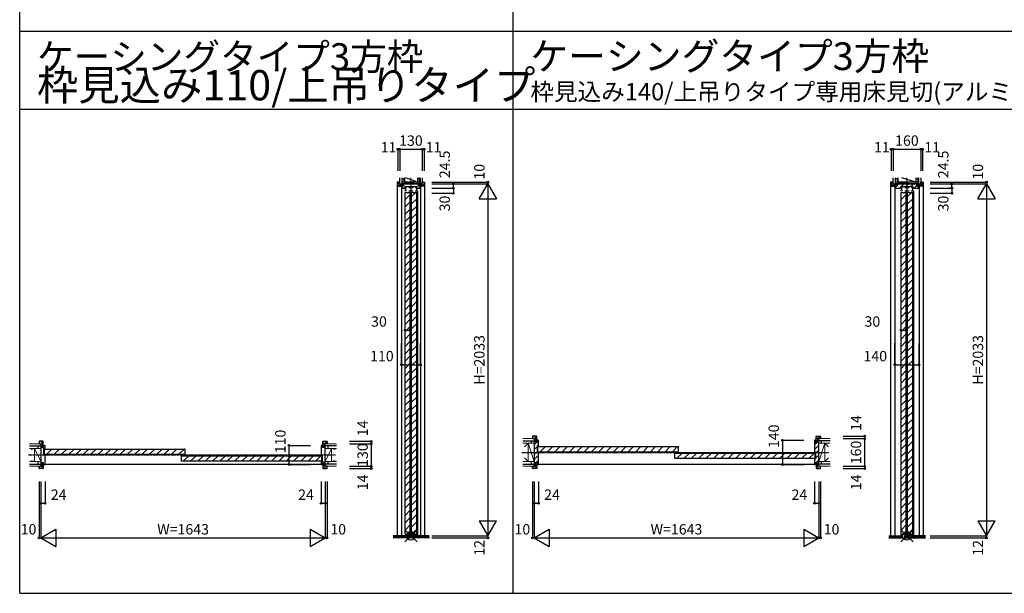
# Model space of a CAD drawing. Extents: x 0 to 28681, y 0 to 20000.
# Drawn here: x 0 to 5687, y 0 to 3313 of the extents above; entities that cross this region are included whole.
import ezdxf
from ezdxf.enums import TextEntityAlignment as Align

# ---------------------------------------------------------------- set-up
doc = ezdxf.new("R2010")
doc.units = 0
doc.linetypes.add('YCENTER_1', pattern=[13, 10, -1, 1, -1])
doc.layers.get('0').update_dxf_attribs({"linetype": 'CONTINUOUS'})
for name, color, linetype in [('YKK_12', 2, 'CONTINUOUS'), ('YKK_B1', 4, 'CONTINUOUS'), ('YKK_C1', 4, 'CONTINUOUS'), ('YKK_F1', 7, 'CONTINUOUS'), ('YKK_IN', 1, 'CONTINUOUS'), ('YKK_N1', 2, 'CONTINUOUS'), ('YKK_Z1', 7, 'CONTINUOUS')]:
    doc.layers.add(name, color=color, linetype=linetype)
doc.styles.get("Standard").update_dxf_attribs({"font": 'txt.shx', "bigfont": 'bigfont.shx'})

msp = doc.modelspace()

# ---------------------------------------------------------------- linework, layer by layer
at = {"layer": 'YKK_12'}
msp.add_line((5164.9, 332.3), (5164.9, 332.2), dxfattribs=at)
at = {"layer": 'YKK_B1', "linetype": 'ByBlock', "lineweight": -2}
for p, q in [((112.4, 876), (112.4, 864)), ((112.4, 864), (128.9, 864)), ((134.4, 878), (114.4, 878)), ((128.9, 864), (128.9, 843)), ((136.4, 843), (136.4, 876)), ((144.4, 854), (136.4, 854)), ((136.4, 854), (136.4, 847)), ((1751.4, 854), (1743.4, 854)), ((1751.4, 843), (1751.4, 876)), ((1751.4, 847), (1751.4, 854)), ((1753.4, 878), (1773.4, 878)), ((1775.4, 864), (1758.9, 864)), ((1758.9, 864), (1758.9, 843)), ((1775.4, 876), (1775.4, 864)), ((2962.4, 906), (2962.4, 894)), ((2962.4, 894), (2978.9, 894)), ((2984.4, 908), (2964.4, 908)), ((2972.4, 881.5), (2972.4, 746.5)), ((2977.7, 881.5), (2972.4, 881.5)), ((2978.7, 880.5), (2977.7, 881.5)), ((2978.7, 872), (2978.7, 880.5)), ((2986.4, 872), (2978.7, 872)), ((2978.9, 894), (2978.9, 873)), ((2978.9, 873), (2986.4, 873)), ((2986.4, 873), (2986.4, 906)), ((2994.4, 884), (2986.4, 884)), ((2986.4, 884), (2986.4, 877)), ((2986.4, 877), (2986.4, 872)), ((2992.4, 854), (2995.4, 854)), ((2996.4, 855), (2996.4, 882)), ((4591.4, 882), (4591.4, 817)), ((4601.4, 884), (4593.4, 884)), ((4601.4, 873), (4601.4, 906)), ((4601.4, 877), (4601.4, 884)), ((4601.4, 872), (4601.4, 877)), ((4608.9, 873), (4601.4, 873)), ((4609.1, 872), (4601.4, 872)), ((4603.4, 908), (4623.4, 908)), ((4625.4, 894), (4608.9, 894)), ((4608.9, 894), (4608.9, 873)), ((4610.1, 881.5), (4609.1, 880.5)), ((4609.1, 880.5), (4609.1, 872)), ((4615.4, 881.5), (4610.1, 881.5)), ((4615.4, 746.5), (4615.4, 881.5)), ((4625.4, 906), (4625.4, 894)), ((122.4, 851.5), (122.4, 746.5)), ((127.7, 851.5), (122.4, 851.5)), ((128.7, 850.5), (127.7, 851.5)), ((128.7, 842), (128.7, 850.5)), ((136.4, 842), (128.7, 842)), ((128.9, 843), (136.4, 843)), ((136.4, 847), (136.4, 842)), ((140.4, 799), (140.4, 837)), ((142.4, 839), (145.4, 839)), ((145.4, 797), (142.4, 797)), ((146.4, 840), (146.4, 852)), ((1741.4, 852), (1741.4, 802)), ((1742.4, 801), (1745.4, 801)), ((1747.4, 799), (1747.4, 761)), ((1751.4, 842), (1751.4, 847)), ((1758.9, 843), (1751.4, 843)), ((1759.1, 842), (1751.4, 842)), ((1760.1, 851.5), (1759.1, 850.5)), ((1759.1, 850.5), (1759.1, 842)), ((1765.4, 851.5), (1760.1, 851.5)), ((1765.4, 746.5), (1765.4, 851.5)), ((2990.4, 814), (2990.4, 852)), ((2995.4, 812), (2992.4, 812)), ((2996.4, 746), (2996.4, 811)), ((4592.4, 816), (4595.4, 816)), ((4597.4, 814), (4597.4, 776)), ((122.4, 746.5), (127.7, 746.5)), ((127.7, 746.5), (128.7, 747.5)), ((128.7, 747.5), (128.7, 756)), ((128.7, 756), (136.4, 756)), ((128.9, 734), (128.9, 755)), ((128.9, 755), (136.4, 755)), ((136.4, 756), (136.4, 751)), ((136.4, 755), (136.4, 722)), ((136.4, 751), (136.4, 744)), ((136.4, 744), (144.4, 744)), ((146.4, 746), (146.4, 796)), ((1741.4, 758), (1741.4, 746)), ((1745.4, 759), (1742.4, 759)), ((1743.4, 744), (1751.4, 744)), ((1751.4, 751), (1751.4, 756)), ((1751.4, 756), (1759.1, 756)), ((1751.4, 755), (1751.4, 722)), ((1758.9, 755), (1751.4, 755)), ((1751.4, 744), (1751.4, 751)), ((1758.9, 734), (1758.9, 755)), ((1759.1, 756), (1759.1, 747.5)), ((1759.1, 747.5), (1760.1, 746.5)), ((1760.1, 746.5), (1765.4, 746.5)), ((2972.4, 746.5), (2977.7, 746.5)), ((2977.7, 746.5), (2978.7, 747.5)), ((2978.7, 747.5), (2978.7, 756)), ((2978.7, 756), (2986.4, 756)), ((2978.9, 734), (2978.9, 755)), ((2978.9, 755), (2986.4, 755)), ((2986.4, 756), (2986.4, 751)), ((2986.4, 755), (2986.4, 722)), ((2986.4, 751), (2986.4, 744)), ((2986.4, 744), (2994.4, 744)), ((4591.4, 773), (4591.4, 746)), ((4595.4, 774), (4592.4, 774)), ((4593.4, 744), (4601.4, 744)), ((4601.4, 751), (4601.4, 756)), ((4601.4, 756), (4609.1, 756)), ((4601.4, 755), (4601.4, 722)), ((4608.9, 755), (4601.4, 755)), ((4601.4, 744), (4601.4, 751)), ((4608.9, 734), (4608.9, 755)), ((4609.1, 756), (4609.1, 747.5)), ((4609.1, 747.5), (4610.1, 746.5)), ((4610.1, 746.5), (4615.4, 746.5)), ((112.4, 722), (112.4, 734)), ((112.4, 734), (128.9, 734)), ((134.4, 720), (114.4, 720)), ((1753.4, 720), (1773.4, 720)), ((1775.4, 734), (1758.9, 734)), ((1775.4, 722), (1775.4, 734)), ((2962.4, 722), (2962.4, 734)), ((2962.4, 734), (2978.9, 734)), ((2984.4, 720), (2964.4, 720)), ((4603.4, 720), (4623.4, 720)), ((4625.4, 734), (4608.9, 734)), ((4625.4, 722), (4625.4, 734))]:
    msp.add_line(p, q, dxfattribs=at)
at = {"layer": 'YKK_B1'}
for p, q in [((112.4, 869.2), (117.6, 864)), ((120.6, 878), (136.4, 862.2)), ((1751.4, 870.7), (1758.9, 863.2)), ((1751.4, 853.7), (1758.9, 846.2)), ((1761, 878), (1775, 864)), ((2962.4, 899.2), (2967.6, 894)), ((2970.6, 908), (2986.4, 892.2)), ((2972.4, 858.2), (2986.2, 872)), ((2978.9, 882.7), (2986.4, 875.2)), ((2986.4, 872.2), (2996.4, 882.2)), ((4591.4, 859.7), (4603.7, 872)), ((4591.4, 831.4), (4615.4, 855.4)), ((4601.4, 900.7), (4608.9, 893.2)), ((4601.4, 883.7), (4608.9, 876.2)), ((4609.1, 877.4), (4613.2, 881.5)), ((4611, 908), (4625, 894)), ((128.9, 852.7), (136.4, 845.2)), ((156.5, 803), (186.5, 833)), ((199, 803), (229, 833)), ((241.4, 803), (271.4, 833)), ((283.8, 803), (313.8, 833)), ((326.2, 803), (356.2, 833)), ((368.7, 803), (398.7, 833)), ((411.1, 803), (441.1, 833)), ((453.5, 803), (483.5, 833)), ((496, 803), (526, 833)), ((538.4, 803), (568.4, 833)), ((580.8, 803), (610.8, 833)), ((623.2, 803), (653.2, 833)), ((665.7, 803), (695.7, 833)), ((708.1, 803), (738.1, 833)), ((750.5, 803), (780.5, 833)), ((792.9, 803), (822.9, 833)), ((835.4, 803), (865.4, 833)), ((877.8, 803), (907.8, 833)), ((920.2, 803), (950.2, 833)), ((1759.1, 847.4), (1763.2, 851.5)), ((2972.4, 829.9), (2990.4, 847.9)), ((2972.4, 801.7), (2990.4, 819.7)), ((2972.4, 773.4), (2996.4, 797.4)), ((3006.5, 818), (3036.5, 848)), ((3049, 818), (3079, 848)), ((3091.4, 818), (3121.4, 848)), ((3133.8, 818), (3163.8, 848)), ((3176.2, 818), (3206.2, 848)), ((3218.7, 818), (3248.7, 848)), ((3261.1, 818), (3291.1, 848)), ((3303.5, 818), (3333.5, 848)), ((3346, 818), (3376, 848)), ((3388.4, 818), (3418.4, 848)), ((3430.8, 818), (3460.8, 848)), ((3473.2, 818), (3503.2, 848)), ((3515.7, 818), (3545.7, 848)), ((3558.1, 818), (3588.1, 848)), ((3600.5, 818), (3630.5, 848)), ((3642.9, 818), (3672.9, 848)), ((3685.4, 818), (3715.4, 848)), ((3727.8, 818), (3757.8, 848)), ((3770.2, 818), (3800.2, 848)), ((3796.5, 780), (3826.5, 810)), ((3839, 780), (3869, 810)), ((3881.4, 780), (3911.4, 810)), ((3923.8, 780), (3953.8, 810)), ((3966.2, 780), (3996.2, 810)), ((4008.7, 780), (4038.7, 810)), ((4051.1, 780), (4081.1, 810)), ((4093.5, 780), (4123.5, 810)), ((4136, 780), (4166, 810)), ((4178.4, 780), (4208.4, 810)), ((4220.8, 780), (4250.8, 810)), ((4263.2, 780), (4293.2, 810)), ((4305.7, 780), (4335.7, 810)), ((4348.1, 780), (4378.1, 810)), ((4390.5, 780), (4420.5, 810)), ((4432.9, 780), (4462.9, 810)), ((4475.4, 780), (4505.4, 810)), ((4517.8, 780), (4547.8, 810)), ((4560.2, 780), (4590.2, 810)), ((4597.4, 809.1), (4615.4, 827.1)), ((4597.4, 780.8), (4615.4, 798.8)), ((123.8, 746.5), (128.7, 751.4)), ((128.9, 747), (136.4, 739.5)), ((146.4, 746.5), (1741.4, 746.5)), ((946.5, 765), (976.5, 795)), ((989, 765), (1019, 795)), ((1031.4, 765), (1061.4, 795)), ((1073.8, 765), (1103.8, 795)), ((1116.2, 765), (1146.2, 795)), ((1158.7, 765), (1188.7, 795)), ((1201.1, 765), (1231.1, 795)), ((1243.5, 765), (1273.5, 795)), ((1286, 765), (1316, 795)), ((1328.4, 765), (1358.4, 795)), ((1370.8, 765), (1400.8, 795)), ((1413.2, 765), (1443.2, 795)), ((1455.7, 765), (1485.7, 795)), ((1498.1, 765), (1528.1, 795)), ((1540.5, 765), (1570.5, 795)), ((1582.9, 765), (1612.9, 795)), ((1625.4, 765), (1655.4, 795)), ((1667.8, 765), (1697.8, 795)), ((1710.2, 765), (1740.2, 795)), ((1751.4, 753.6), (1758.9, 746.1)), ((2973.8, 746.5), (2978.7, 751.4)), ((2978.9, 747), (2986.4, 739.5)), ((2983.3, 756), (2996.4, 769.1)), ((2996.4, 746.5), (4591.4, 746.5)), ((4591.4, 746.5), (4615.4, 770.5)), ((4601.4, 753.6), (4608.9, 746.1)), ((112.4, 729.5), (121.9, 720)), ((124.9, 734), (136.4, 722.5)), ((1751.4, 736.6), (1768, 720)), ((1771, 734), (1775.4, 729.6)), ((2962.4, 729.5), (2971.9, 720)), ((2974.9, 734), (2986.4, 722.5)), ((4601.4, 736.6), (4618, 720)), ((4621, 734), (4625.4, 729.6))]:
    msp.add_line(p, q, dxfattribs=at)
at = {"layer": 'YKK_B1', "linetype": 'Continuous'}
for p, q in [((141.9, 830), (141.9, 806.3)), ((141.9, 829.7), (141.9, 806.3)), ((145.2, 833), (952.6, 833)), ((145.2, 803), (952.6, 803)), ((955.9, 806.3), (955.9, 829.7)), ((2991.9, 845), (2991.9, 821.3)), ((2991.9, 844.7), (2991.9, 821.3)), ((2995.2, 848), (3802.6, 848)), ((2995.2, 818), (3802.6, 818)), ((3781.9, 807), (3781.9, 783.3)), ((3781.9, 806.7), (3781.9, 783.3)), ((3785.2, 810), (4592.6, 810)), ((3805.9, 821.3), (3805.9, 844.7)), ((4595.9, 783.3), (4595.9, 806.7)), ((931.9, 792), (931.9, 768.3)), ((931.9, 791.7), (931.9, 768.3)), ((935.2, 795), (1742.6, 795)), ((935.2, 765), (1742.6, 765)), ((1745.9, 768.3), (1745.9, 791.7)), ((3785.2, 780), (4592.6, 780))]:
    msp.add_line(p, q, dxfattribs=at)
at = {"layer": 'YKK_B1', "linetype": 'ByBlock', "lineweight": -2}
for centre, radius, start, end in [((114.4, 876), 2, 90, 180), ((134.4, 876), 2, 0, 90), ((144.4, 852), 2, 0, 90), ((1743.4, 852), 2, 90, 180), ((1753.4, 876), 2, 90, 180), ((1773.4, 876), 2, 0, 90), ((2964.4, 906), 2, 90, 180), ((2984.4, 906), 2, 0, 90), ((2992.4, 852), 2, 90, 180), ((2994.4, 882), 2, 0, 90), ((2995.4, 855), 1, 270, 360), ((4593.4, 882), 2, 90, 180), ((4603.4, 906), 2, 90, 180), ((4623.4, 906), 2, 0, 90), ((142.4, 837), 2, 90, 180), ((142.4, 799), 2, 180, 270), ((145.4, 840), 1, 270, 360), ((145.4, 796), 1, 0, 90), ((1742.4, 802), 1, 180, 270), ((1745.4, 799), 2, 0, 90), ((2992.4, 814), 2, 180, 270), ((2995.4, 811), 1, 0, 90), ((4592.4, 817), 1, 180, 270), ((4595.4, 814), 2, 0, 90), ((144.4, 746), 2, 270, 360), ((1742.4, 758), 1, 90, 180), ((1743.4, 746), 2, 180, 270), ((1745.4, 761), 2, 270, 360), ((2994.4, 746), 2, 270, 360), ((4592.4, 773), 1, 90, 180), ((4593.4, 746), 2, 180, 270), ((4595.4, 776), 2, 270, 360), ((114.4, 722), 2, 180, 270), ((134.4, 722), 2, 270, 360), ((1753.4, 722), 2, 180, 270), ((1773.4, 722), 2, 270, 360), ((2964.4, 722), 2, 180, 270), ((2984.4, 722), 2, 270, 360), ((4603.4, 722), 2, 180, 270), ((4623.4, 722), 2, 270, 360)]:
    msp.add_arc(centre, radius, start, end, dxfattribs=at)
at = {"layer": 'YKK_B1', "linetype": 'Continuous'}
for centre, start, end in [((145.2, 829.7), 90, 180), ((145.2, 806.3), 180, 270), ((952.6, 829.7), 0, 90), ((952.6, 806.3), 270, 0), ((2995.2, 844.7), 90, 180), ((2995.2, 821.3), 180, 270), ((3785.2, 806.7), 90, 180), ((3802.6, 844.7), 0, 90), ((3802.6, 821.3), 270, 0), ((4592.6, 806.7), 0, 90), ((935.2, 791.7), 90, 180), ((935.2, 768.3), 180, 270), ((1742.6, 791.7), 0, 90), ((1742.6, 768.3), 270, 0), ((3785.2, 783.3), 180, 270), ((4592.6, 783.3), 270, 0)]:
    msp.add_arc(centre, 3.3, start, end, dxfattribs=at)
at = {"layer": 'YKK_C1'}
for p, q in [((2185.9, 2375), (2180.9, 2375)), ((2180.9, 2375), (2180.9, 332)), ((2183.9, 2366), (2192.9, 2375)), ((2185.9, 2351), (2194.9, 2360)), ((2202.8, 2351), (2210.3, 2358.5)), ((2204.9, 2351), (2204.9, 332)), ((2218.1, 2340.8), (2227.8, 2340.8)), ((2233.5, 2344.3), (2227.8, 2344.3)), ((2227.8, 2344.3), (2227.8, 2325.8)), ((2231.5, 2344.3), (2231.5, 2349.4)), ((2248.3, 2344.3), (2271.5, 2344.3)), ((2250.3, 2349.4), (2250.3, 2344.3)), ((2269.5, 2349.4), (2269.5, 2344.3)), ((2286.3, 2344.3), (2292, 2344.3)), ((2288.3, 2349.4), (2288.3, 2344.3)), ((2292, 2344.3), (2292, 2325.8)), ((2301.7, 2340.8), (2292, 2340.8)), ((2304.7, 2351), (2312.2, 2358.5)), ((2305.2, 2358.7), (2311.5, 2365)), ((2314.9, 2351), (2314.9, 332)), ((2321.6, 2351), (2335.9, 2365.2)), ((2324.9, 2371.2), (2328.7, 2375)), ((2333.9, 2375), (2338.9, 2375)), ((2338.9, 2375), (2338.9, 332)), ((5035.9, 2375), (5030.9, 2375)), ((5030.9, 2375), (5030.9, 332)), ((5033.9, 2366), (5042.9, 2375)), ((5035.9, 2351), (5044.9, 2360)), ((5052.8, 2351), (5060.3, 2358.5)), ((5054.9, 2351), (5054.9, 332)), ((5057.4, 2344.1), (5064.3, 2351)), ((5066.9, 2353.6), (5078.3, 2365)), ((5082.6, 2341), (5106.6, 2365)), ((5083.1, 2340.8), (5092.8, 2340.8)), ((5098.5, 2344.3), (5092.8, 2344.3)), ((5092.8, 2344.3), (5092.8, 2325.8)), ((5096.5, 2344.3), (5096.5, 2349.4)), ((5113.3, 2344.3), (5136.5, 2344.3)), ((5115.3, 2349.4), (5115.3, 2344.3)), ((5119.3, 2349.4), (5134.9, 2365)), ((5134.5, 2349.4), (5134.5, 2344.3)), ((5147.6, 2349.4), (5163.2, 2365)), ((5151.3, 2344.3), (5157, 2344.3)), ((5153.3, 2349.4), (5153.3, 2344.3)), ((5157, 2344.3), (5157, 2325.8)), ((5166.7, 2340.8), (5157, 2340.8)), ((5167.5, 2341), (5182.9, 2356.4)), ((5184.7, 2351), (5192.2, 2358.5)), ((5185.2, 2358.7), (5191.5, 2365)), ((5194.9, 2351), (5194.9, 332)), ((5201.6, 2351), (5215.9, 2365.2)), ((5204.9, 2371.2), (5208.7, 2375)), ((5213.9, 2375), (5218.9, 2375)), ((5218.9, 2375), (5218.9, 332)), ((2234.7, 2325.8), (2222.1, 2325.8)), ((2225.9, 341), (2225.9, 2316)), ((2225.9, 2274.4), (2255.9, 2304.4)), ((2247.1, 2325.8), (2272.7, 2325.8)), ((2255.9, 341), (2255.9, 2316)), ((2257.9, 335), (2257.9, 2325.6)), ((2263.9, 341), (2263.9, 2316)), ((2263.9, 2291.4), (2288.5, 2316)), ((2263.9, 2249), (2293.9, 2279)), ((2285.1, 2325.8), (2297.7, 2325.8)), ((2293.9, 341), (2293.9, 2316)), ((2299.9, 333.7), (2299.9, 2325.6)), ((5099.7, 2325.8), (5087.1, 2325.8)), ((5090.9, 341), (5090.9, 2316)), ((5090.9, 2274.4), (5120.9, 2304.4)), ((5112.1, 2325.8), (5137.7, 2325.8)), ((5120.9, 341), (5120.9, 2316)), ((5122.9, 335), (5122.9, 2325.6)), ((5128.9, 341), (5128.9, 2316)), ((5128.9, 2291.4), (5153.5, 2316)), ((5128.9, 2249), (5158.9, 2279)), ((5150.1, 2325.8), (5162.7, 2325.8)), ((5158.9, 341), (5158.9, 2316)), ((5164.9, 333.7), (5164.9, 2325.6)), ((2225.9, 2232), (2255.9, 2262)), ((2225.9, 2189.6), (2255.9, 2219.6)), ((2263.9, 2206.5), (2293.9, 2236.5)), ((5090.9, 2232), (5120.9, 2262)), ((5090.9, 2189.6), (5120.9, 2219.6)), ((5128.9, 2206.5), (5158.9, 2236.5)), ((2225.9, 2147.1), (2255.9, 2177.1)), ((2263.9, 2164.1), (2293.9, 2194.1)), ((5090.9, 2147.1), (5120.9, 2177.1)), ((5128.9, 2164.1), (5158.9, 2194.1)), ((2225.9, 2104.7), (2255.9, 2134.7)), ((2263.9, 2121.7), (2293.9, 2151.7)), ((2263.9, 2079.3), (2293.9, 2109.3)), ((5090.9, 2104.7), (5120.9, 2134.7)), ((5128.9, 2121.7), (5158.9, 2151.7)), ((5128.9, 2079.3), (5158.9, 2109.3)), ((2225.9, 2062.3), (2255.9, 2092.3)), ((2225.9, 2019.9), (2255.9, 2049.9)), ((2263.9, 2036.8), (2293.9, 2066.8)), ((5090.9, 2062.3), (5120.9, 2092.3)), ((5090.9, 2019.9), (5120.9, 2049.9)), ((5128.9, 2036.8), (5158.9, 2066.8)), ((2225.9, 1977.4), (2255.9, 2007.4)), ((2263.9, 1994.4), (2293.9, 2024.4)), ((5090.9, 1977.4), (5120.9, 2007.4)), ((5128.9, 1994.4), (5158.9, 2024.4)), ((2225.9, 1935), (2255.9, 1965)), ((2263.9, 1952), (2293.9, 1982)), ((2263.9, 1909.6), (2293.9, 1939.6)), ((5090.9, 1935), (5120.9, 1965)), ((5128.9, 1952), (5158.9, 1982)), ((5128.9, 1909.6), (5158.9, 1939.6)), ((2225.9, 1892.6), (2255.9, 1922.6)), ((2225.9, 1850.2), (2255.9, 1880.2)), ((2263.9, 1867.1), (2293.9, 1897.1)), ((5090.9, 1892.6), (5120.9, 1922.6)), ((5090.9, 1850.2), (5120.9, 1880.2)), ((5128.9, 1867.1), (5158.9, 1897.1)), ((2225.9, 1807.7), (2255.9, 1837.7)), ((2263.9, 1824.7), (2293.9, 1854.7)), ((5090.9, 1807.7), (5120.9, 1837.7)), ((5128.9, 1824.7), (5158.9, 1854.7)), ((2225.9, 1765.3), (2255.9, 1795.3)), ((2263.9, 1782.3), (2293.9, 1812.3)), ((2263.9, 1739.8), (2293.9, 1769.8)), ((5090.9, 1765.3), (5120.9, 1795.3)), ((5128.9, 1782.3), (5158.9, 1812.3)), ((5128.9, 1739.8), (5158.9, 1769.8)), ((2225.9, 1722.9), (2255.9, 1752.9)), ((2225.9, 1680.4), (2255.9, 1710.4)), ((2263.9, 1697.4), (2293.9, 1727.4)), ((5090.9, 1722.9), (5120.9, 1752.9)), ((5090.9, 1680.4), (5120.9, 1710.4)), ((5128.9, 1697.4), (5158.9, 1727.4)), ((2225.9, 1638), (2255.9, 1668)), ((2263.9, 1655), (2293.9, 1685)), ((5090.9, 1638), (5120.9, 1668)), ((5128.9, 1655), (5158.9, 1685)), ((2225.9, 1595.6), (2255.9, 1625.6)), ((2263.9, 1612.6), (2293.9, 1642.6)), ((2263.9, 1570.1), (2293.9, 1600.1)), ((5090.9, 1595.6), (5120.9, 1625.6)), ((5128.9, 1612.6), (5158.9, 1642.6)), ((5128.9, 1570.1), (5158.9, 1600.1)), ((2225.9, 1553.2), (2255.9, 1583.2)), ((2225.9, 1510.7), (2255.9, 1540.7)), ((2263.9, 1527.7), (2293.9, 1557.7)), ((5090.9, 1553.2), (5120.9, 1583.2)), ((5090.9, 1510.7), (5120.9, 1540.7)), ((5128.9, 1527.7), (5158.9, 1557.7)), ((2225.9, 1468.3), (2255.9, 1498.3)), ((2263.9, 1485.3), (2293.9, 1515.3)), ((5090.9, 1468.3), (5120.9, 1498.3)), ((5128.9, 1485.3), (5158.9, 1515.3)), ((2225.9, 1425.9), (2255.9, 1455.9)), ((2263.9, 1442.9), (2293.9, 1472.9)), ((2263.9, 1400.4), (2293.9, 1430.4)), ((5090.9, 1425.9), (5120.9, 1455.9)), ((5128.9, 1442.9), (5158.9, 1472.9)), ((5128.9, 1400.4), (5158.9, 1430.4)), ((2225.9, 1383.5), (2255.9, 1413.5)), ((2225.9, 1341), (2255.9, 1371)), ((2263.9, 1358), (2293.9, 1388)), ((5090.9, 1383.5), (5120.9, 1413.5)), ((5090.9, 1341), (5120.9, 1371)), ((5128.9, 1358), (5158.9, 1388)), ((2225.9, 1298.6), (2255.9, 1328.6)), ((2263.9, 1315.6), (2293.9, 1345.6)), ((5090.9, 1298.6), (5120.9, 1328.6)), ((5128.9, 1315.6), (5158.9, 1345.6)), ((2225.9, 1256.2), (2255.9, 1286.2)), ((2263.9, 1273.2), (2293.9, 1303.2)), ((2263.9, 1230.7), (2293.9, 1260.7)), ((5090.9, 1256.2), (5120.9, 1286.2)), ((5128.9, 1273.2), (5158.9, 1303.2)), ((5128.9, 1230.7), (5158.9, 1260.7)), ((2225.9, 1213.8), (2255.9, 1243.8)), ((2225.9, 1171.3), (2255.9, 1201.3)), ((2263.9, 1188.3), (2293.9, 1218.3)), ((5090.9, 1213.8), (5120.9, 1243.8)), ((5090.9, 1171.3), (5120.9, 1201.3)), ((5128.9, 1188.3), (5158.9, 1218.3)), ((2225.9, 1128.9), (2255.9, 1158.9)), ((2263.9, 1145.9), (2293.9, 1175.9)), ((5090.9, 1128.9), (5120.9, 1158.9)), ((5128.9, 1145.9), (5158.9, 1175.9)), ((2225.9, 1086.5), (2255.9, 1116.5)), ((2263.9, 1103.4), (2293.9, 1133.4)), ((2263.9, 1061), (2293.9, 1091)), ((5090.9, 1086.5), (5120.9, 1116.5)), ((5128.9, 1103.4), (5158.9, 1133.4)), ((5128.9, 1061), (5158.9, 1091)), ((2225.9, 1044.1), (2255.9, 1074.1)), ((2225.9, 1001.6), (2255.9, 1031.6)), ((2263.9, 1018.6), (2293.9, 1048.6)), ((5090.9, 1044.1), (5120.9, 1074.1)), ((5090.9, 1001.6), (5120.9, 1031.6)), ((5128.9, 1018.6), (5158.9, 1048.6)), ((2225.9, 959.2), (2255.9, 989.2)), ((2263.9, 976.2), (2293.9, 1006.2)), ((5090.9, 959.2), (5120.9, 989.2)), ((5128.9, 976.2), (5158.9, 1006.2)), ((2225.9, 916.8), (2255.9, 946.8)), ((2263.9, 933.7), (2293.9, 963.7)), ((2263.9, 891.3), (2293.9, 921.3)), ((5090.9, 916.8), (5120.9, 946.8)), ((5128.9, 933.7), (5158.9, 963.7)), ((5128.9, 891.3), (5158.9, 921.3)), ((2225.9, 874.3), (2255.9, 904.3)), ((2225.9, 831.9), (2255.9, 861.9)), ((2263.9, 848.9), (2293.9, 878.9)), ((5090.9, 874.3), (5120.9, 904.3)), ((5090.9, 831.9), (5120.9, 861.9)), ((5128.9, 848.9), (5158.9, 878.9)), ((2225.9, 789.5), (2255.9, 819.5)), ((2263.9, 806.5), (2293.9, 836.5)), ((5090.9, 789.5), (5120.9, 819.5)), ((5128.9, 806.5), (5158.9, 836.5)), ((2225.9, 747.1), (2255.9, 777.1)), ((2263.9, 764), (2293.9, 794)), ((2263.9, 721.6), (2293.9, 751.6)), ((5090.9, 747.1), (5120.9, 777.1)), ((5128.9, 764), (5158.9, 794)), ((5128.9, 721.6), (5158.9, 751.6)), ((2225.9, 704.6), (2255.9, 734.6)), ((2225.9, 662.2), (2255.9, 692.2)), ((2263.9, 679.2), (2293.9, 709.2)), ((5090.9, 704.6), (5120.9, 734.6)), ((5090.9, 662.2), (5120.9, 692.2)), ((5128.9, 679.2), (5158.9, 709.2)), ((2225.9, 619.8), (2255.9, 649.8)), ((2263.9, 636.8), (2293.9, 666.8)), ((5090.9, 619.8), (5120.9, 649.8)), ((5128.9, 636.8), (5158.9, 666.8)), ((2225.9, 577.4), (2255.9, 607.4)), ((2263.9, 594.3), (2293.9, 624.3)), ((2263.9, 551.9), (2293.9, 581.9)), ((5090.9, 577.4), (5120.9, 607.4)), ((5128.9, 594.3), (5158.9, 624.3)), ((5128.9, 551.9), (5158.9, 581.9)), ((2225.9, 534.9), (2255.9, 564.9)), ((2225.9, 492.5), (2255.9, 522.5)), ((2263.9, 509.5), (2293.9, 539.5)), ((5090.9, 534.9), (5120.9, 564.9)), ((5090.9, 492.5), (5120.9, 522.5)), ((5128.9, 509.5), (5158.9, 539.5)), ((2225.9, 450.1), (2255.9, 480.1)), ((2263.9, 467.1), (2293.9, 497.1)), ((5090.9, 450.1), (5120.9, 480.1)), ((5128.9, 467.1), (5158.9, 497.1)), ((2225.9, 407.7), (2255.9, 437.7)), ((2263.9, 424.6), (2293.9, 454.6)), ((2263.9, 382.2), (2293.9, 412.2)), ((5090.9, 407.7), (5120.9, 437.7)), ((5128.9, 424.6), (5158.9, 454.6)), ((5128.9, 382.2), (5158.9, 412.2)), ((2225.9, 365.2), (2255.9, 395.2)), ((2244.1, 341), (2255.9, 352.8)), ((2265.1, 341), (2293.9, 369.8)), ((5090.9, 365.2), (5120.9, 395.2)), ((5109.1, 341), (5120.9, 352.8)), ((5130.1, 341), (5158.9, 369.8)), ((5090.4, 334), (5099.6, 334)), ((5099.6, 334), (5099.6, 320)), ((5099.6, 320), (5112.2, 320)), ((5112.2, 320), (5112.2, 334)), ((5112.2, 334), (5137.6, 334)), ((5137.6, 334), (5137.6, 320)), ((5137.6, 320), (5150.2, 320)), ((5139.2, 325.7), (5139.2, 334)), ((5139.2, 334), (5148.6, 334)), ((5148.6, 334), (5148.6, 325.7)), ((5150.2, 320), (5150.2, 334)), ((5150.2, 334), (5159.4, 334))]:
    msp.add_line(p, q, dxfattribs=at)
at = {"layer": 'YKK_C1', "linetype": 'ByBlock', "lineweight": -2}
for p, q in [((2183.9, 2373), (2183.9, 2353)), ((2194.9, 2375), (2185.9, 2375)), ((2185.9, 2351), (2215.9, 2351)), ((2194.9, 2358.5), (2194.9, 2375)), ((2215.9, 2358.5), (2194.9, 2358.5)), ((2312.4, 2365), (2207.4, 2365)), ((2207.4, 2365), (2207.4, 2359.7)), ((2207.4, 2359.7), (2208.4, 2358.7)), ((2214.4, 2351), (2207.4, 2351)), ((2207.4, 2351), (2207.4, 2343)), ((2208.4, 2358.7), (2216.9, 2358.7)), ((2209.4, 2341), (2225.8, 2341)), ((2216.9, 2351), (2214.4, 2351)), ((2215.9, 2351), (2215.9, 2358.5)), ((2216.9, 2358.7), (2216.9, 2351)), ((2225.8, 2341), (2226.3, 2341.5)), ((2226.3, 2341.5), (2226.3, 2349.4)), ((2226.3, 2349.4), (2251.3, 2349.4)), ((2231.5, 2349.4), (2250.3, 2349.4)), ((2251.3, 2349.4), (2268.5, 2349.4)), ((2259.9, 2344.3), (2259.9, 2325.8)), ((2268.5, 2349.4), (2293.5, 2349.4)), ((2269.5, 2349.4), (2288.3, 2349.4)), ((2293.5, 2349.4), (2293.5, 2341.5)), ((2293.5, 2341.5), (2294, 2341)), ((2294, 2341), (2310.4, 2341)), ((2302.9, 2351), (2302.9, 2358.7)), ((2302.9, 2358.7), (2311.4, 2358.7)), ((2305.4, 2351), (2302.9, 2351)), ((2303.9, 2351), (2303.9, 2358.5)), ((2303.9, 2358.5), (2324.9, 2358.5)), ((2333.9, 2351), (2303.9, 2351)), ((2312.4, 2351), (2305.4, 2351)), ((2311.4, 2358.7), (2312.4, 2359.7)), ((2312.4, 2359.7), (2312.4, 2365)), ((2312.4, 2343), (2312.4, 2351)), ((2324.9, 2358.5), (2324.9, 2375)), ((2324.9, 2375), (2333.9, 2375)), ((2335.9, 2373), (2335.9, 2353)), ((5033.9, 2373), (5033.9, 2353)), ((5044.9, 2375), (5035.9, 2375)), ((5035.9, 2351), (5065.9, 2351)), ((5044.9, 2358.5), (5044.9, 2375)), ((5065.9, 2358.5), (5044.9, 2358.5)), ((5192.4, 2365), (5057.4, 2365)), ((5057.4, 2365), (5057.4, 2359.7)), ((5057.4, 2359.7), (5058.4, 2358.7)), ((5064.4, 2351), (5057.4, 2351)), ((5057.4, 2351), (5057.4, 2343)), ((5058.4, 2358.7), (5066.9, 2358.7)), ((5059.4, 2341), (5090.8, 2341)), ((5066.9, 2351), (5064.4, 2351)), ((5065.9, 2351), (5065.9, 2358.5)), ((5066.9, 2358.7), (5066.9, 2351)), ((5090.8, 2341), (5091.3, 2341.5)), ((5091.3, 2341.5), (5091.3, 2349.4)), ((5091.3, 2349.4), (5116.3, 2349.4)), ((5096.5, 2349.4), (5115.3, 2349.4)), ((5116.3, 2349.4), (5133.5, 2349.4)), ((5124.9, 2344.3), (5124.9, 2325.8)), ((5133.5, 2349.4), (5158.5, 2349.4)), ((5134.5, 2349.4), (5153.3, 2349.4)), ((5158.5, 2349.4), (5158.5, 2341.5)), ((5158.5, 2341.5), (5159, 2341)), ((5159, 2341), (5190.4, 2341)), ((5182.9, 2351), (5182.9, 2358.7)), ((5182.9, 2358.7), (5191.4, 2358.7)), ((5185.4, 2351), (5182.9, 2351)), ((5183.9, 2351), (5183.9, 2358.5)), ((5183.9, 2358.5), (5204.9, 2358.5)), ((5213.9, 2351), (5183.9, 2351)), ((5192.4, 2351), (5185.4, 2351)), ((5191.4, 2358.7), (5192.4, 2359.7)), ((5192.4, 2359.7), (5192.4, 2365)), ((5192.4, 2343), (5192.4, 2351)), ((5204.9, 2358.5), (5204.9, 2375)), ((5204.9, 2375), (5213.9, 2375)), ((5215.9, 2373), (5215.9, 2353)), ((5086.6, 332.6), (5086.4, 332.2)), ((5086.4, 332.2), (5086.4, 332)), ((5163.4, 332.2), (5163.2, 332.6)), ((5163.4, 332), (5163.4, 332.2))]:
    msp.add_line(p, q, dxfattribs=at)
at = {"layer": 'YKK_C1', "linetype": 'Continuous'}
for p, q in [((2225.9, 2316), (2255.9, 2316)), ((2263.9, 2316), (2293.9, 2316)), ((5090.9, 2316), (5120.9, 2316)), ((5128.9, 2316), (5158.9, 2316)), ((2225.9, 341), (2255.9, 341)), ((2263.9, 341), (2293.9, 341)), ((5090.9, 341), (5120.9, 341)), ((5128.9, 341), (5158.9, 341))]:
    msp.add_line(p, q, dxfattribs=at)
at = {"layer": 'YKK_C1', "linetype": 'ByBlock', "lineweight": -2}
for centre, radius, start, end in [((2185.9, 2373), 2, 90, 180), ((2185.9, 2353), 2, 180, 270), ((2209.4, 2343), 2, 180, 270), ((2310.4, 2343), 2, 270, 360), ((2333.9, 2373), 2, 0, 90), ((2333.9, 2353), 2, 270, 0), ((5035.9, 2373), 2, 90, 180), ((5035.9, 2353), 2, 180, 270), ((5059.4, 2343), 2, 180, 270), ((5190.4, 2343), 2, 270, 360), ((5213.9, 2373), 2, 0, 90), ((5213.9, 2353), 2, 270, 0), ((5090.4, 328), 6, 90, 129.5212), ((5159.4, 328), 6, 50.4788, 90)]:
    msp.add_arc(centre, radius, start, end, dxfattribs=at)
at = {"layer": 'YKK_F1'}
for p, q in [((0, 0), (0, 20000)), ((2850, 0), (2850, 6495)), ((0, 3247.5), (28500, 3247.5)), ((0, 2797.5), (28500, 2797.5)), ((0, 0), (1, 0)), ((0, 0), (1, 0)), ((0, 0), (28681, 0))]:
    msp.add_line(p, q, dxfattribs=at)
at = {"layer": 'YKK_IN', "linetype": 'Continuous'}
for p, q in [((2224.5, 296.6), (2295.2, 367.4)), ((2224.5, 367.4), (2295.2, 296.6)), ((5089.5, 296.6), (5160.2, 367.4)), ((5089.5, 367.4), (5160.2, 296.6))]:
    msp.add_line(p, q, dxfattribs=at)
for centre in [(2259.9, 332), (5124.9, 332)]:
    msp.add_circle(centre, 25, dxfattribs=at)
at = {"layer": 'YKK_N1', "linetype": 'Continuous'}
for p, q in [((2183.9, 2565.2), (2183.9, 2440.2)), ((2194.9, 2565.2), (2183.9, 2565.2)), ((2194.9, 2565.2), (2194.9, 2440.2)), ((2194.9, 2565.2), (2324.9, 2565.2)), ((2324.9, 2565.2), (2324.9, 2440.2)), ((2324.9, 2565.2), (2335.9, 2565.2)), ((2335.9, 2565.2), (2335.9, 2440.2)), ((5033.9, 2565.2), (5033.9, 2440.2)), ((5044.9, 2565.2), (5033.9, 2565.2)), ((5044.9, 2565.2), (5044.9, 2440.2)), ((5044.9, 2565.2), (5204.9, 2565.2)), ((5204.9, 2565.2), (5204.9, 2440.2)), ((5204.9, 2565.2), (5215.9, 2565.2)), ((5215.9, 2565.2), (5215.9, 2440.2)), ((2379.9, 2375), (2704.9, 2375)), ((2379.9, 2365), (2704.9, 2365)), ((2379.9, 2340.5), (2504.9, 2340.5)), ((2504.9, 2340.5), (2504.9, 2310.5)), ((2654.9, 2278.4), (2704.9, 2365)), ((2704.9, 2375), (2704.9, 332)), ((2704.9, 2365), (2754.9, 2278.4)), ((5259.9, 2375), (5584.9, 2375)), ((5259.9, 2365), (5584.9, 2365)), ((5259.9, 2340.5), (5384.9, 2340.5)), ((5384.9, 2340.5), (5384.9, 2310.5)), ((5534.9, 2278.4), (5584.9, 2365)), ((5584.9, 2375), (5584.9, 332)), ((5584.9, 2365), (5634.9, 2278.4)), ((2379.9, 2310.5), (2504.9, 2310.5)), ((2654.9, 2278.4), (2754.9, 2278.4)), ((5259.9, 2310.5), (5384.9, 2310.5)), ((5534.9, 2278.4), (5634.9, 2278.4)), ((2225.9, 1520.3), (2255.9, 1520.3)), ((5090.9, 1520.3), (5120.9, 1520.3)), ((2204.9, 1320.3), (2314.9, 1320.3)), ((5054.9, 1320.3), (5194.9, 1320.3)), ((1555.4, 854), (1680.4, 854)), ((1555.4, 854), (1555.4, 744)), ((1905.8, 878), (2030.8, 878)), ((1905.8, 864), (2030.8, 864)), ((2030.8, 864), (2030.8, 878)), ((2030.8, 864), (2030.8, 734)), ((4405.4, 884), (4530.4, 884)), ((4405.4, 884), (4405.4, 744)), ((4755.8, 908), (4880.8, 908)), ((4755.8, 894), (4880.8, 894)), ((4880.8, 894), (4880.8, 908)), ((4880.8, 894), (4880.8, 734)), ((1555.4, 744), (1680.4, 744)), ((4405.4, 744), (4530.4, 744)), ((1905.8, 734), (2030.8, 734)), ((1905.8, 720), (2030.8, 720)), ((2030.8, 734), (2030.8, 720)), ((4755.8, 734), (4880.8, 734)), ((4755.8, 720), (4880.8, 720)), ((4880.8, 734), (4880.8, 720)), ((112.4, 645), (112.4, 320)), ((122.4, 645), (122.4, 320)), ((146.4, 645), (146.4, 520)), ((1741.4, 645), (1741.4, 520)), ((1765.4, 645), (1765.4, 320)), ((1775.4, 645), (1775.4, 320)), ((2962.4, 645), (2962.4, 320)), ((2972.4, 645), (2972.4, 320)), ((2996.4, 645), (2996.4, 520)), ((4591.4, 645), (4591.4, 520)), ((4615.4, 645), (4615.4, 320)), ((4625.4, 645), (4625.4, 320)), ((122.4, 520), (146.4, 520)), ((1741.4, 520), (1765.4, 520)), ((2972.4, 520), (2996.4, 520)), ((4591.4, 520), (4615.4, 520)), ((2654.9, 418.6), (2754.9, 418.6)), ((2654.9, 418.6), (2704.9, 332)), ((2704.9, 332), (2754.9, 418.6)), ((5534.9, 418.6), (5634.9, 418.6)), ((5534.9, 418.6), (5584.9, 332)), ((5584.9, 332), (5634.9, 418.6)), ((122.4, 320), (209, 370)), ((209, 370), (209, 270)), ((1678.8, 370), (1678.8, 270)), ((1678.8, 370), (1765.4, 320)), ((2972.4, 320), (3059, 370)), ((3059, 370), (3059, 270)), ((4528.8, 370), (4528.8, 270)), ((4528.8, 370), (4615.4, 320)), ((122.4, 320), (209, 270)), ((122.4, 320), (1765.4, 320)), ((1678.8, 270), (1765.4, 320)), ((2379.9, 332), (2704.9, 332)), ((2379.9, 320), (2704.9, 320)), ((2972.4, 320), (3059, 270)), ((2972.4, 320), (4615.4, 320)), ((4528.8, 270), (4615.4, 320)), ((5259.9, 332), (5584.9, 332)), ((5259.9, 320), (5584.9, 320))]:
    msp.add_line(p, q, dxfattribs=at)
at = {"layer": 'YKK_N1'}
for p, q in [((2504.9, 2340.5), (2504.9, 2365)), ((5384.9, 2340.5), (5384.9, 2365)), ((2204.9, 1320.3), (2204.9, 1445.3)), ((2314.9, 1320.3), (2314.9, 1445.3)), ((5054.9, 1320.3), (5054.9, 1445.3)), ((5194.9, 1320.3), (5194.9, 1445.3)), ((112.4, 320), (122.4, 320)), ((1775.4, 320), (1765.4, 320)), ((2704.9, 332), (2704.9, 320)), ((2962.4, 320), (2972.4, 320)), ((4625.4, 320), (4615.4, 320)), ((5584.9, 332), (5584.9, 320))]:
    msp.add_line(p, q, dxfattribs=at)
at = {"layer": 'YKK_N1', "linetype": 'Continuous'}
for centre in [(2183.9, 2565.2), (2194.9, 2565.2), (2324.9, 2565.2), (2335.9, 2565.2), (5033.9, 2565.2), (5044.9, 2565.2), (5204.9, 2565.2), (5215.9, 2565.2), (2504.9, 2365), (2504.9, 2340.5), (2704.9, 2375), (5384.9, 2365), (5384.9, 2340.5), (5584.9, 2375), (2504.9, 2310.5), (5384.9, 2310.5), (2225.9, 1520.3), (2255.9, 1520.3), (5090.9, 1520.3), (5120.9, 1520.3), (2204.9, 1320.3), (2314.9, 1320.3), (5054.9, 1320.3), (5194.9, 1320.3), (4880.8, 908), (1555.4, 854), (2030.8, 878), (2030.8, 864), (4405.4, 884), (4880.8, 894), (1555.4, 744), (4405.4, 744), (2030.8, 734), (2030.8, 720), (4880.8, 734), (4880.8, 720), (122.4, 520), (146.4, 520), (1741.4, 520), (1765.4, 520), (2972.4, 520), (2996.4, 520), (4591.4, 520), (4615.4, 520), (112.4, 320), (1775.4, 320), (2704.9, 320), (2962.4, 320), (4625.4, 320), (5584.9, 320)]:
    msp.add_circle(centre, 5, dxfattribs=at)
at = {"layer": 'YKK_Z1', "linetype": 'Continuous'}
for p, q in [((2194.9, 2365), (2194.9, 2399.4)), ((2207.4, 2399.4), (2207.4, 2365)), ((2207.4, 2399.2), (2207.4, 2365)), ((2215.7, 2399.8), (2222.4, 2375)), ((2222.4, 2399.4), (2222.4, 2365)), ((2297.4, 2375), (2230.6, 2399.2)), ((2312.4, 2375), (2305.5, 2400.6)), ((2312.4, 2365), (2312.4, 2399.4)), ((2312.4, 2399.2), (2312.4, 2365)), ((2324.9, 2399.4), (2324.9, 2365)), ((5044.9, 2365), (5044.9, 2399.4)), ((5057.4, 2399.4), (5057.4, 2365)), ((5057.4, 2399.2), (5057.4, 2365)), ((5065.7, 2399.8), (5072.4, 2375)), ((5072.4, 2399.4), (5072.4, 2365)), ((5177.4, 2375), (5095.6, 2399.2)), ((5192.4, 2375), (5185.5, 2400.6)), ((5192.4, 2365), (5192.4, 2399.4)), ((5192.4, 2399.2), (5192.4, 2365)), ((5204.9, 2399.4), (5204.9, 2365)), ((2194.9, 2365), (2312.4, 2365)), ((2312.4, 2375), (2207.4, 2375)), ((2222.4, 2375), (2311, 2365)), ((2312.4, 2365), (2324.9, 2365)), ((5044.9, 2365), (5192.4, 2365)), ((5192.4, 2375), (5057.4, 2375)), ((5072.4, 2375), (5176, 2365)), ((5192.4, 2365), (5204.9, 2365)), ((2956.4, 866.5), (2956.4, 881.5)), ((4631.4, 866.5), (4631.4, 881.5)), ((106.4, 836.5), (106.4, 851.5)), ((1781.4, 836.5), (1781.4, 851.5)), ((106.4, 746.5), (106.4, 761.5)), ((1781.4, 746.5), (1781.4, 761.5)), ((2956.4, 746.5), (2956.4, 761.5)), ((4631.4, 746.5), (4631.4, 761.5))]:
    msp.add_line(p, q, dxfattribs=at)
at = {"layer": 'YKK_Z1', "linetype": 'YCENTER_1', "lineweight": 13}
for p, q in [((2259.9, 2400.4), (2259.9, 319.8)), ((5124.9, 2400.4), (5124.9, 319.8))]:
    msp.add_line(p, q, dxfattribs=at)
at = {"layer": 'YKK_Z1'}
for p, q in [((2297.4, 2399.2), (2297.4, 2365)), ((5177.4, 2399.2), (5177.4, 2365)), ((2907, 881.5), (2972.4, 881.5)), ((4680.8, 881.5), (4615.4, 881.5)), ((57, 851.5), (122.4, 851.5)), ((1830.8, 851.5), (1765.4, 851.5)), ((57, 746.5), (122.4, 746.5)), ((1830.8, 746.5), (1765.4, 746.5)), ((2907, 746.5), (2972.4, 746.5)), ((4680.8, 746.5), (4615.4, 746.5)), ((2365, 332), (2156.6, 332)), ((2365, 329), (2156.6, 329)), ((2365, 326), (2156.6, 326)), ((2365, 323), (2156.6, 323)), ((2343.3, 320), (2156.6, 320)), ((2366.9, 320), (2167.9, 320)), ((5020.7, 332), (5096.9, 332)), ((5020.7, 329), (5096.9, 329)), ((5020.7, 326), (5096.9, 326)), ((5020.7, 323), (5096.9, 323)), ((5020.7, 320), (5232.8, 320)), ((5096.9, 332), (5096.9, 320)), ((5152.9, 332), (5152.9, 320)), ((5232.8, 332), (5152.9, 332)), ((5232.8, 329), (5152.9, 329)), ((5232.8, 326), (5152.9, 326)), ((5232.8, 323), (5152.9, 323))]:
    msp.add_line(p, q, dxfattribs=at)
at = {"layer": 'YKK_Z1', "linetype": 'Continuous', "lineweight": 13}
for p, q in [((122.4, 864), (57, 864)), ((122.4, 864), (122.4, 734)), ((1765.4, 864), (1765.4, 734)), ((1765.4, 864), (1830.8, 864)), ((2972.4, 894), (2907, 894)), ((2907, 866.5), (2972.4, 866.5)), ((2907.2, 866.5), (2972.4, 866.5)), ((2936.4, 866.5), (2915.6, 845.7)), ((2936.4, 866.5), (2972.4, 761.5)), ((2936.4, 761.5), (2936.4, 866.5)), ((2972.4, 894), (2972.4, 734)), ((4615.4, 894), (4615.4, 734)), ((4615.4, 894), (4680.8, 894)), ((4651.4, 866.5), (4615.4, 761.5)), ((4680.6, 866.5), (4615.4, 866.5)), ((4680.8, 866.5), (4615.4, 866.5)), ((4651.4, 866.5), (4672.2, 845.7)), ((4651.4, 761.5), (4651.4, 866.5)), ((57, 836.5), (122.4, 836.5)), ((57.2, 836.5), (122.4, 836.5)), ((86.4, 836.5), (65.6, 830.7)), ((86.4, 836.5), (122.4, 761.5)), ((86.4, 761.5), (86.4, 836.5)), ((1801.4, 836.5), (1765.4, 761.5)), ((1830.6, 836.5), (1765.4, 836.5)), ((1830.8, 836.5), (1765.4, 836.5)), ((1801.4, 836.5), (1822.2, 830.7)), ((1801.4, 761.5), (1801.4, 836.5)), ((122.4, 761.5), (57, 761.5)), ((57.2, 761.5), (122.4, 761.5)), ((86.4, 761.5), (65.6, 767.3)), ((1765.4, 761.5), (1830.8, 761.5)), ((1830.6, 761.5), (1765.4, 761.5)), ((1801.4, 761.5), (1822.2, 767.3)), ((2972.4, 761.5), (2907, 761.5)), ((2907.2, 761.5), (2972.4, 761.5)), ((2936.4, 761.5), (2915.6, 782.3)), ((4615.4, 761.5), (4680.8, 761.5)), ((4680.6, 761.5), (4615.4, 761.5)), ((4651.4, 761.5), (4672.2, 782.3)), ((57, 734), (122.4, 734)), ((1830.8, 734), (1765.4, 734)), ((2907, 734), (2972.4, 734)), ((4680.8, 734), (4615.4, 734))]:
    msp.add_line(p, q, dxfattribs=at)
at = {"layer": 'YKK_Z1', "linetype": 'YCENTER_1'}
for p, q in [((51.5, 799), (1824, 799)), ((2901.5, 814), (4674, 814))]:
    msp.add_line(p, q, dxfattribs=at)

# ---------------------------------------------------------------- texts
for s, height, p in [('ケーシングタイプ3方枠', 155, (100, 3022.5)), ('ケーシングタイプ3方枠', 160, (2950, 3022.5)), ('枠見込み110/上吊りタイプ', 175, (100, 2847.5)), ('枠見込み140/上吊りタイプ専用床見切(アルミ)', 100, (2950, 2847.5))]:
    msp.add_text(s, height=height).set_placement(p)
at = {"layer": 'YKK_N1'}
for s, p in [('130', (2259.9, 2607.2)), ('160', (5124.9, 2607.2)), ('11', (2130.5, 2568.6)), ('11', (2390.8, 2568.7)), ('11', (4980.5, 2568.6)), ('11', (5270.8, 2568.7)), ('110', (2092.2, 1362.3)), ('140', (4942.2, 1362.3)), ('10', (51.3, 362)), ('10', (1839.7, 362)), ('10', (2903.7, 362)), ('10', (4689.7, 362))]:
    msp.add_text(s, height=60, dxfattribs=at).set_placement(p, align=Align.MIDDLE)
for s, p in [('24.5', (2462.9, 2477.7)), ('24.5', (5342.9, 2477.7)), ('10', (2662.9, 2435.2)), ('10', (5542.9, 2435.2)), ('H=2033', (2662.9, 1348.5)), ('H=2033', (5542.9, 1348.5)), ('14', (4838.8, 983.4)), ('14', (1988.8, 953.4)), ('140', (4363.4, 907.1)), ('110', (1513.4, 877.1)), ('130', (1988.8, 798.5)), ('160', (4838.8, 813.5)), ('14', (1988.8, 641)), ('14', (4838.8, 641)), ('12', (2663.1, 262.7)), ('12', (5543.1, 262.7))]:
    msp.add_text(s, height=60, rotation=90, dxfattribs=at).set_placement(p, align=Align.MIDDLE)
at = {"layer": 'YKK_N1', "linetype": 'Continuous'}
for p in [(2462.9, 2251.5), (5342.9, 2251.5)]:
    msp.add_text('30', height=60, rotation=90, dxfattribs=at).set_placement(p, align=Align.MIDDLE)
for s, p in [('30', (2075.5, 1562.3)), ('30', (4925.5, 1562.3)), ('24', (225, 562)), ('24', (1654.1, 562)), ('24', (3075, 562)), ('24', (4504.1, 562)), ('W=1643', (943.9, 362)), ('W=1643', (3793.9, 362))]:
    msp.add_text(s, height=60, dxfattribs=at).set_placement(p, align=Align.MIDDLE)

doc.saveas('drawing.dxf')
